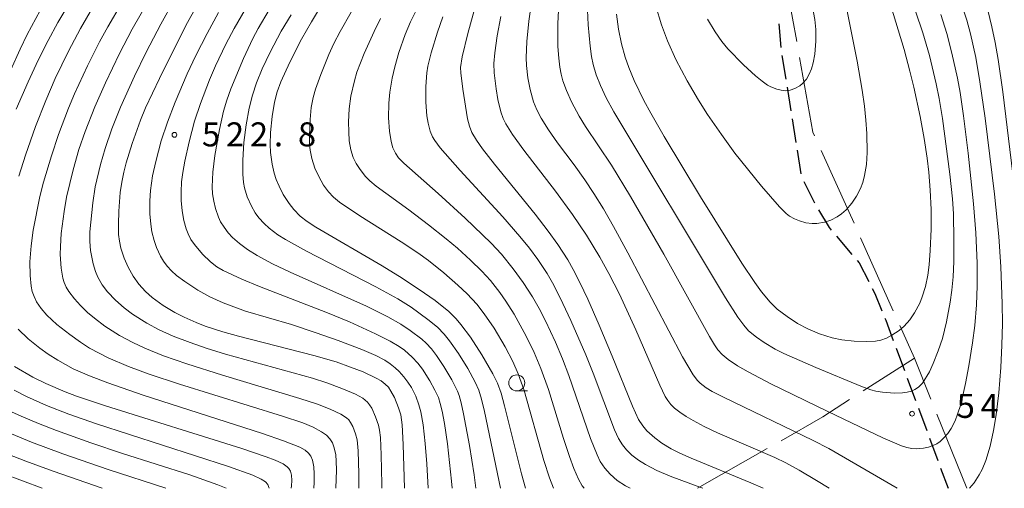
# Model space of a CAD drawing. Units: millimetres. Extents: x -64000 to -62000, y 25500 to 27000.
# Drawn here: x -63002 to -62849, y 25500 to 25573 of the extents above; entities that cross this region are included whole.
import ezdxf

# ---------------------------------------------------------------- set-up
doc = ezdxf.new("R2010")
doc.units = ezdxf.units.MM
for name, color, linetype, lineweight in [('110600_大字・町・丁目界', 7, 'Continuous', 20), ('210300_徒歩道', 7, 'Continuous', 30), ('633100_広葉樹林', 7, 'Continuous', 9), ('710100_等高線（計曲線）', 7, 'Continuous', 20), ('710200_等高線（主曲線）', 7, 'Continuous', 9), ('731200_図化機測定による標高点', 7, 'Continuous', 20), ('731207_図化機測定による標高点（注記）', 7, 'Continuous', 20)]:
    doc.layers.add(name, color=color, linetype=linetype, lineweight=lineweight)
doc.styles.add('Style-WORKING', font='txt')

msp = doc.modelspace()

# ---------------------------------------------------------------- linework, layer by layer
at = {"layer": '110600_大字・町・丁目界'}
for p, q in [((-62865.908, 25527.711), (-62871.009, 25539.123)), ((-62870.626, 25515.207), (-62862.613, 25520.337)), ((-62854.426, 25500), (-62859.094, 25511.596)), ((-62896.478, 25500), (-62885.625, 25506.202))]:
    msp.add_line(p, q, dxfattribs=at)
at = {"layer": '110600_大字・町・丁目界', "flags": 128}
for points in [[(-62881.001, 25569.791), (-62882.312, 25577.134), (-62884.116, 25581.841)], [(-62878.215, 25555.07), (-62878.475, 25555.643), (-62880.562, 25567.329)], [(-62872.029, 25541.406), (-62872.846, 25543.235), (-62877.182, 25552.794)], [(-62860.028, 25513.915), (-62862.613, 25520.337), (-62864.888, 25525.429)], [(-62883.454, 25507.442), (-62876.932, 25511.169), (-62872.731, 25513.859)]]:
    msp.add_lwpolyline(points, dxfattribs=at)
at = {"layer": '210300_徒歩道'}
for p, q in [((-62883.786, 25572.598), (-62883.498, 25568.859)), ((-62883.305, 25567.624), (-62882.713, 25563.921)), ((-62882.516, 25562.687), (-62881.925, 25558.984)), ((-62881.728, 25557.749), (-62881.137, 25554.046)), ((-62880.938, 25552.812), (-62880.338, 25549.111)), ((-62879.874, 25547.96), (-62878.235, 25544.587)), ((-62874.789, 25539.395), (-62872.361, 25536.537)), ((-62865.466, 25521.916), (-62864.162, 25518.4)), ((-62863.728, 25517.228), (-62862.424, 25513.712)), ((-62861.989, 25512.54), (-62860.686, 25509.024)), ((-62860.251, 25507.852), (-62858.947, 25504.336)), ((-62858.513, 25503.164), (-62857.34, 25500))]:
    msp.add_line(p, q, dxfattribs=at)
at = {"layer": '210300_徒歩道', "flags": 128}
for points in [[(-62877.61, 25543.506), (-62875.931, 25540.74), (-62875.598, 25540.348)], [(-62871.552, 25535.584), (-62871.252, 25535.231), (-62869.752, 25532.307)], [(-62869.182, 25531.194), (-62868.804, 25530.458), (-62867.691, 25527.756)], [(-62867.215, 25526.6), (-62867.09, 25526.297), (-62865.9, 25523.088)]]:
    msp.add_lwpolyline(points, dxfattribs=at)
at = {"layer": '633100_広葉樹林'}
msp.add_line((-62924.75, 25515.22), (-62923.083, 25515.22), dxfattribs=at)
msp.add_circle((-62924.75, 25516.47), 1.249875, dxfattribs=at)
at = {"layer": '710100_等高線（計曲線）', "flags": 128}
for points in [[(-63002.46, 25638.98), (-62999.73, 25633.98), (-62996.73, 25628.7), (-62993.02, 25622.37), (-62982.53, 25604.71), (-62981.26, 25602.45), (-62980.59, 25601.05), (-62980.41, 25600.25), (-62980.39, 25599.7), (-62980.5, 25598.91), (-62980.8, 25598.05), (-62981.43, 25596.84), (-62982.52, 25595.04), (-62993.5, 25577.76), (-62996.45, 25572.79), (-62997.98, 25569.98), (-62999.53, 25566.88), (-63001.11, 25563.51), (-63002.96, 25559.22)], [(-62909.17, 25574.09), (-62908.83, 25571.75), (-62908.37, 25569.43), (-62907.79, 25567.35), (-62907.22, 25565.74), (-62906.4, 25563.74), (-62904.89, 25560.57), (-62903.82, 25558.6), (-62901.72, 25554.97), (-62896.03, 25545.55), (-62889.57, 25535.19), (-62887.56, 25532.16), (-62886.48, 25530.69), (-62885.14, 25529.08), (-62884.06, 25528.01), (-62882.51, 25526.82), (-62880.85, 25525.77), (-62879.28, 25524.94), (-62877.45, 25524.15), (-62875.45, 25523.51), (-62873.95, 25523.21), (-62872.04, 25523.01), (-62870.02, 25522.93), (-62868.71, 25522.99), (-62867.85, 25523.15), (-62866.97, 25523.47), (-62866.11, 25523.91), (-62864.98, 25524.64), (-62864.2, 25525.32), (-62863.32, 25526.32), (-62862.58, 25527.43), (-62861.78, 25528.91), (-62861.37, 25529.93), (-62860.88, 25531.51), (-62860.53, 25533.28), (-62860.31, 25534.92), (-62860.12, 25537.18), (-62859.98, 25540.48), (-62860.01, 25543.57), (-62860.14, 25546.56), (-62860.35, 25549.38), (-62860.6, 25551.61), (-62861.07, 25554.65), (-62861.69, 25558.11), (-62862.67, 25562.67), (-62863.3, 25565.2), (-62864.23, 25568.56), (-62871.63, 25593.06)], [(-62974.94, 25575), (-62976.2, 25572.77), (-62977.69, 25569.92), (-62980.61, 25564.03), (-62982.76, 25559.44), (-62983.55, 25557.54), (-62984.86, 25553.9), (-62985.81, 25550.84), (-62986.18, 25549.39), (-62986.49, 25547.83), (-62986.72, 25546.21), (-62986.94, 25543.31), (-62987.01, 25541.25), (-62986.99, 25539.65), (-62986.85, 25538.62), (-62986.61, 25537.52), (-62986.1, 25535.97), (-62985.49, 25534.56), (-62984.72, 25533.16), (-62983.81, 25531.88), (-62982.78, 25530.74), (-62981.72, 25529.81), (-62980.01, 25528.57), (-62978.2, 25527.49), (-62976.74, 25526.73), (-62974.86, 25525.9), (-62973.43, 25525.35), (-62970.68, 25524.44), (-62968.26, 25523.77), (-62956.49, 25520.77), (-62953, 25519.74), (-62950.72, 25518.95), (-62948.78, 25518.18), (-62946.72, 25517.23), (-62945.96, 25516.77), (-62945.32, 25516.28), (-62944.82, 25515.78), (-62944.41, 25515.2), (-62943.88, 25514.19), (-62943.22, 25512.56), (-62942.89, 25511.46), (-62942.66, 25509.93), (-62942.48, 25506.82), (-62942.29, 25500)], [(-62955.01, 25575.9), (-62956.85, 25572.9), (-62958.37, 25570.18), (-62960.23, 25566.58), (-62961.64, 25563.51), (-62962.2, 25561.96), (-62962.62, 25560.34), (-62962.99, 25558.12), (-62963.24, 25555.58), (-62963.29, 25553.7), (-62963.23, 25552.49), (-62962.99, 25550.65), (-62962.66, 25549.24), (-62962.34, 25548.25), (-62961.9, 25547.19), (-62961.24, 25545.93), (-62960.34, 25544.51), (-62959.61, 25543.57), (-62958.58, 25542.54), (-62957.5, 25541.69), (-62956.17, 25540.82), (-62945.78, 25534.74), (-62942.68, 25532.82), (-62939.16, 25530.51), (-62937.5, 25529.33), (-62935.36, 25527.61), (-62934.21, 25526.47), (-62933.47, 25525.61), (-62931.99, 25523.6), (-62930.22, 25520.83), (-62928.47, 25517.87), (-62927.75, 25516.42), (-62927.19, 25514.86), (-62926.65, 25512.87), (-62924.02, 25502.25), (-62923.38, 25500)], [(-62931.14, 25575.57), (-62932.41, 25571.05), (-62933.27, 25567.44), (-62933.52, 25565.77), (-62933.5, 25564.94), (-62933.2, 25562.39), (-62932.43, 25557.71), (-62932.15, 25556.58), (-62931.75, 25555.59), (-62931.06, 25554.39), (-62930.08, 25553.02), (-62928.21, 25550.64), (-62921.89, 25542.86), (-62919.82, 25540.2), (-62918.31, 25538.11), (-62916.77, 25535.7), (-62915.91, 25534.19), (-62914.87, 25532.14), (-62913.66, 25529.57), (-62911.87, 25525.49), (-62909.84, 25520.67), (-62906.64, 25512.83), (-62905.7, 25510.77), (-62905.07, 25509.74), (-62904.41, 25508.98), (-62903.15, 25507.87), (-62902.07, 25507.07), (-62900.62, 25506.19), (-62899.28, 25505.5), (-62897.51, 25504.72), (-62888.17, 25500.85), (-62886.24, 25500)], [(-63003.26, 25519.05), (-63000.37, 25517.38), (-62998.33, 25516.37), (-62995.32, 25515.07), (-62993.55, 25514.39), (-62989.05, 25512.88), (-62967.74, 25506.24), (-62963.89, 25504.93), (-62962.49, 25504.38), (-62961.28, 25503.8), (-62960.65, 25503.37), (-62960.36, 25503.07), (-62960.12, 25502.68), (-62959.94, 25502.06), (-62959.9, 25501.21), (-62959.98, 25500.36), (-62960.03, 25500)], [(-63005.08, 25502.31), (-62998.9, 25500)]]:
    msp.add_lwpolyline(points, dxfattribs=at)
at = {"layer": '710200_等高線（主曲線）', "flags": 128}
for points in [[(-62884.4, 25646.96), (-62883.56, 25641.92), (-62883.18, 25639.19), (-62882.81, 25635.85), (-62882.64, 25633.59), (-62882.55, 25631.3), (-62882.54, 25628.39), (-62882.67, 25624.54), (-62883.11, 25615.21), (-62883.2, 25611.59), (-62883.18, 25606.55), (-62883.02, 25602.7), (-62882.75, 25599.78), (-62882.22, 25595.79), (-62881.48, 25591.15), (-62880.48, 25585.49), (-62878.19, 25573.26), (-62878.02, 25571.69), (-62878.01, 25569.89), (-62878.16, 25567.84), (-62878.42, 25566.48), (-62878.71, 25565.55), (-62879.07, 25564.72)], [(-62846.32, 25541.79), (-62848.76, 25561.96), (-62849.5, 25567.02), (-62849.97, 25569.67), (-62850.48, 25572.11), (-62851.44, 25575.99), (-62852.07, 25578.12), (-62852.52, 25579.37), (-62853.29, 25581.1), (-62855.92, 25586.64), (-62862.74, 25601.81), (-62863.36, 25603.4), (-62864.11, 25605.79), (-62864.79, 25608.46), (-62865.27, 25610.92), (-62865.44, 25612.36), (-62865.53, 25614.37), (-62865.44, 25617.69), (-62865.23, 25620.99), (-62863.71, 25639.94), (-62863.56, 25643.4), (-62863.57, 25646.11), (-62863.62, 25646.96)], [(-63005.46, 25638.69), (-63002.22, 25632.66), (-62998.25, 25625.61), (-62986.37, 25605.2), (-62985.2, 25603.06), (-62984.41, 25601.31), (-62984.24, 25600.48), (-62984.25, 25599.95), (-62984.43, 25599.22), (-62984.86, 25598.25), (-62985.64, 25596.86), (-62996.59, 25579.25), (-62999.25, 25574.68), (-63001.25, 25570.92), (-63002.37, 25568.61), (-63003.85, 25565.27)], [(-62875.94, 25588.61), (-62871.57, 25566.74), (-62870.77, 25562.22), (-62870.41, 25559.7), (-62870.18, 25557.51), (-62870.05, 25555.46), (-62870.01, 25552.47), (-62870.11, 25550.61), (-62870.38, 25548.88), (-62870.69, 25547.77), (-62871.04, 25546.87), (-62871.67, 25545.65), (-62872.4, 25544.55), (-62873.26, 25543.53), (-62874, 25542.88), (-62874.69, 25542.42), (-62875.67, 25541.92), (-62876.67, 25541.6), (-62877.85, 25541.39), (-62878.56, 25541.37), (-62879.56, 25541.49), (-62880.58, 25541.79), (-62881.35, 25542.12), (-62882.12, 25542.54), (-62882.67, 25542.95), (-62883.7, 25543.96), (-62886.52, 25547.23), (-62890.65, 25552.39), (-62892.77, 25555.26), (-62894.93, 25558.4), (-62896.37, 25560.66), (-62898.12, 25563.65), (-62899.87, 25567.01), (-62901.17, 25569.9), (-62902.12, 25572.43), (-62902.99, 25575.32)], [(-62938.39, 25578.86), (-62941.36, 25572.89), (-62942.17, 25570.93), (-62943.16, 25568.07), (-62943.8, 25565.84), (-62944.22, 25564.08), (-62944.59, 25561.92), (-62944.75, 25560.18), (-62944.77, 25557.87), (-62944.63, 25555.82), (-62944.38, 25554.17), (-62944.1, 25553.2), (-62943.71, 25552.37), (-62943.22, 25551.63), (-62942.41, 25550.79), (-62937.05, 25546.08), (-62932.84, 25542.23), (-62928.76, 25538.29), (-62927.15, 25536.56), (-62925.29, 25534.29), (-62923.73, 25532.15), (-62922.31, 25529.93), (-62921.26, 25528.1), (-62920.25, 25526.18), (-62918.72, 25522.85), (-62917.62, 25520.23), (-62916.63, 25517.65), (-62913.25, 25507.8), (-62912.21, 25505.23), (-62911.71, 25504.2), (-62910.98, 25503.14), (-62910.16, 25502.2), (-62909.05, 25501.24), (-62907.76, 25500.39), (-62907.01, 25500)], [(-62863.63, 25578.14), (-62861.28, 25571.18), (-62860.26, 25567.61), (-62859.19, 25563.22), (-62858.73, 25560.92), (-62858.24, 25557.79), (-62857.07, 25549.07), (-62856.64, 25545.22), (-62856.5, 25542.88), (-62856.43, 25538.76), (-62856.46, 25535.46), (-62856.57, 25533.03), (-62856.77, 25530.94), (-62857.02, 25529.08), (-62857.59, 25526), (-62858.24, 25523.4), (-62858.87, 25521.46), (-62859.65, 25519.48), (-62860.26, 25518.19), (-62861.36, 25516.44), (-62861.99, 25515.81), (-62862.52, 25515.46), (-62863.06, 25515.2), (-62863.73, 25515.01), (-62864.47, 25514.9), (-62865.74, 25514.87), (-62867.61, 25515.03), (-62868.62, 25515.18), (-62869.43, 25515.4), (-62870.97, 25515.98), (-62878.03, 25518.9), (-62883.02, 25521.07), (-62884.36, 25521.73), (-62886.09, 25522.77), (-62887.3, 25523.62), (-62888.51, 25524.62), (-62889.28, 25525.48), (-62890.18, 25526.74), (-62892.12, 25529.77), (-62909.59, 25558.83), (-62910.78, 25561.01), (-62911.68, 25562.95), (-62912.33, 25564.6), (-62912.81, 25566.2), (-62913.07, 25567.46), (-62913.3, 25569.06), (-62913.59, 25572.41), (-62913.73, 25575.83)], [(-62853.97, 25500), (-62853.27, 25500.84), (-62852.46, 25502.08), (-62852.01, 25502.96), (-62851.43, 25504.37), (-62850.77, 25506.57), (-62850.22, 25509.05), (-62849.82, 25511.5), (-62849.41, 25514.92), (-62849.1, 25518.89), (-62848.94, 25522.36), (-62848.86, 25525.77), (-62848.88, 25528.88), (-62849.09, 25534.62), (-62849.4, 25539.36), (-62850.09, 25545.95), (-62851.55, 25557.86), (-62852.36, 25563.53), (-62853.03, 25567.3), (-62853.86, 25571.03), (-62854.42, 25573.14), (-62855.61, 25576.86)], [(-62991.05, 25575.05), (-62992.92, 25571.82), (-62994.8, 25568.3), (-62996.87, 25564.02), (-62998.36, 25560.62), (-62999.99, 25556.51), (-63001.54, 25552.06), (-63002.59, 25548.77)], [(-62986.55, 25575.75), (-62988.67, 25572.12), (-62989.96, 25569.76), (-62991.85, 25566.01), (-62993.86, 25561.63), (-62994.79, 25559.41), (-62996.37, 25555.27), (-62997.48, 25551.94), (-62998.71, 25547.81), (-62999.29, 25545.57), (-63000.35, 25540.35), (-63000.65, 25537.91), (-63000.83, 25535.38), (-63000.82, 25533.27), (-63000.65, 25531.56), (-63000.48, 25530.74), (-63000.19, 25529.95), (-62999.8, 25529.15), (-62999.07, 25528.07), (-62998.17, 25527.05), (-62996.65, 25525.62), (-62994.61, 25524.01), (-62992.93, 25522.81), (-62991.52, 25521.89), (-62988.61, 25520.39), (-62985.44, 25519.05), (-62982.2, 25517.85), (-62977.47, 25516.28), (-62961.37, 25511.29), (-62958.19, 25510.21), (-62956.58, 25509.54), (-62955.26, 25508.84), (-62954.5, 25508.28), (-62953.96, 25507.73), (-62953.56, 25507.08), (-62953.27, 25506.31), (-62953.05, 25505.23), (-62952.95, 25504.23), (-62952.91, 25502.82), (-62953.01, 25500)], [(-62982.25, 25576.31), (-62984.84, 25571.73), (-62986.83, 25567.92), (-62989.03, 25563.35), (-62990.69, 25559.61), (-62992.2, 25555.77), (-62993.18, 25552.93), (-62994.09, 25549.76), (-62995.1, 25545.47), (-62995.49, 25543.24), (-62995.93, 25539.82), (-62996.08, 25537.78), (-62996.09, 25536.52), (-62995.95, 25534.39), (-62995.68, 25532.82), (-62995.49, 25532.15), (-62995.18, 25531.45), (-62994.76, 25530.77), (-62993.88, 25529.63), (-62992.91, 25528.54), (-62991.83, 25527.49), (-62990.76, 25526.57), (-62989.11, 25525.34), (-62986.85, 25523.9), (-62984.76, 25522.77), (-62982.9, 25521.9), (-62979.97, 25520.72), (-62976.33, 25519.44), (-62970.76, 25517.67), (-62958.66, 25514.05), (-62955.89, 25513.13), (-62953.91, 25512.35), (-62952.25, 25511.56), (-62951.34, 25511), (-62951, 25510.69), (-62950.71, 25510.28), (-62950.38, 25509.64), (-62949.93, 25508.5), (-62949.71, 25507.55), (-62949.53, 25505.84), (-62949.41, 25502.27), (-62949.41, 25500)], [(-62978.32, 25576.18), (-62980.37, 25572.53), (-62982.67, 25568.13), (-62984.47, 25564.4), (-62986.66, 25559.56), (-62988.03, 25556.18), (-62989.1, 25553.08), (-62989.81, 25550.61), (-62990.62, 25547.08), (-62991.03, 25544.63), (-62991.49, 25540.09), (-62991.47, 25538.56), (-62991.35, 25537.17), (-62990.97, 25535.05), (-62990.6, 25533.88), (-62990.21, 25533.01), (-62989.53, 25531.81), (-62988.72, 25530.7), (-62987.48, 25529.38), (-62986.09, 25528.18), (-62984.78, 25527.21), (-62982.56, 25525.8), (-62980.64, 25524.78), (-62978.47, 25523.79), (-62975.8, 25522.76), (-62973.3, 25521.91), (-62970.28, 25520.97), (-62956.65, 25517.19), (-62954.41, 25516.48), (-62952.09, 25515.62), (-62949.95, 25514.69), (-62948.83, 25514.06), (-62948.08, 25513.45), (-62947.74, 25513.05), (-62947.41, 25512.5), (-62946.81, 25511.16), (-62946.38, 25509.89), (-62946.22, 25509.09), (-62946.07, 25507.92), (-62945.92, 25505.23), (-62945.83, 25500.67), (-62945.84, 25500)], [(-62922.39, 25576.24), (-62922.85, 25573), (-62923.16, 25569.82), (-62923.29, 25567.26), (-62923.25, 25566.08), (-62923.01, 25564.15), (-62922.65, 25562.31), (-62922.12, 25560.39), (-62921.62, 25559.16), (-62920.94, 25557.84), (-62919.81, 25555.99), (-62918.38, 25553.99), (-62915.78, 25550.56), (-62914.1, 25548.21), (-62912.68, 25546.06), (-62911.2, 25543.65), (-62909.63, 25540.91), (-62907.41, 25536.79), (-62898.83, 25520.52), (-62897.17, 25517.73), (-62896.51, 25516.85), (-62896.11, 25516.44), (-62895.17, 25515.72), (-62894.21, 25515.15), (-62892.45, 25514.23), (-62878.43, 25507.47), (-62875.99, 25506.22), (-62865.31, 25500)], [(-62858.45, 25574.02), (-62857.55, 25571.04), (-62856.74, 25567.97), (-62855.85, 25564.1), (-62855.46, 25561.84), (-62854.94, 25558.2), (-62854.22, 25552.39), (-62853.37, 25544.43), (-62853.03, 25539.92), (-62852.82, 25535.19), (-62852.78, 25531.64), (-62852.89, 25528.69), (-62853.18, 25525.45), (-62853.53, 25522.73), (-62854.08, 25519.14), (-62854.6, 25516.37), (-62855.37, 25513.09), (-62855.85, 25511.56), (-62856.26, 25510.53), (-62856.84, 25509.37), (-62857.39, 25508.54), (-62858.09, 25507.76), (-62858.58, 25507.33), (-62859.12, 25506.96), (-62859.7, 25506.68), (-62860.38, 25506.45), (-62861.18, 25506.29), (-62862.34, 25506.19), (-62863.01, 25506.23), (-62863.8, 25506.37), (-62864.63, 25506.64), (-62867.52, 25507.9), (-62876.16, 25511.98), (-62885.02, 25516.32), (-62888.56, 25518.18), (-62890.24, 25519.15), (-62891.72, 25520.12), (-62892.65, 25520.9), (-62893.33, 25521.66), (-62893.87, 25522.44), (-62894.63, 25523.74), (-62901.75, 25536.56), (-62906.98, 25545.62), (-62909.95, 25550.48), (-62914, 25556.52), (-62915, 25558.16), (-62916.19, 25560.38), (-62917, 25562.16), (-62917.55, 25563.68), (-62917.82, 25564.69), (-62918.03, 25565.82), (-62918.19, 25567.19), (-62918.31, 25569.03), (-62918.34, 25572.57), (-62918.19, 25575.75)], [(-62971.34, 25574.33), (-62973.16, 25571.08), (-62974.91, 25567.65), (-62976.28, 25564.74), (-62978.15, 25560.35), (-62979.34, 25557.2), (-62980.3, 25554.29), (-62981.17, 25551.08), (-62981.66, 25548.8), (-62981.99, 25546.52), (-62982.09, 25544.91), (-62982.09, 25542.87), (-62981.96, 25541.26), (-62981.77, 25540.06), (-62981.43, 25538.71), (-62981.05, 25537.65), (-62980.42, 25536.26), (-62979.97, 25535.5), (-62979.4, 25534.73), (-62978.73, 25533.97), (-62977.93, 25533.25), (-62976.65, 25532.29), (-62974.62, 25530.98), (-62972.71, 25529.93), (-62970.65, 25528.96), (-62967.17, 25527.68), (-62959.96, 25525.59), (-62956.09, 25524.31), (-62952.65, 25523.08), (-62948.98, 25521.68), (-62946.75, 25520.73), (-62945.38, 25520.01), (-62944.53, 25519.45), (-62943.74, 25518.83), (-62943.11, 25518.24), (-62942.39, 25517.43), (-62941.77, 25516.61), (-62941.22, 25515.73), (-62940.53, 25514.39), (-62940.03, 25513.06), (-62939.73, 25511.94), (-62939.37, 25509.9), (-62939.05, 25506.99), (-62938.82, 25503.83), (-62938.61, 25500)], [(-62967.2, 25574.82), (-62968.93, 25571.85), (-62970.21, 25569.4), (-62971.84, 25565.99), (-62972.76, 25563.82), (-62974.18, 25560.12), (-62975.09, 25557.35), (-62975.97, 25554.15), (-62976.65, 25551.12), (-62976.95, 25549.35), (-62977.13, 25547.87), (-62977.22, 25546.32), (-62977.2, 25544.95), (-62977.06, 25543.38), (-62976.76, 25541.84), (-62976.41, 25540.54), (-62976.12, 25539.75), (-62975.67, 25538.86), (-62975.12, 25538.07), (-62973.86, 25536.6), (-62972.63, 25535.39), (-62971.64, 25534.61), (-62970.61, 25534.02), (-62967.74, 25532.69), (-62964.98, 25531.53), (-62954.31, 25527.42), (-62950.88, 25525.99), (-62946.82, 25524.15), (-62944.56, 25523.01), (-62943.13, 25522.16), (-62942.3, 25521.57), (-62941.1, 25520.51), (-62940.23, 25519.55), (-62939.5, 25518.6), (-62938.35, 25516.78), (-62937.57, 25515.36), (-62937, 25514.19), (-62936.7, 25513.25), (-62936.41, 25512.06), (-62936.06, 25510.11), (-62935.6, 25506.96), (-62934.95, 25501.09), (-62934.85, 25500)], [(-62963.43, 25574.78), (-62965.17, 25571.85), (-62966, 25570.29), (-62967.44, 25567.17), (-62969.42, 25562.41), (-62970.05, 25560.63), (-62970.57, 25558.93), (-62971.23, 25556.08), (-62971.96, 25551.99), (-62972.25, 25549.4), (-62972.34, 25547.12), (-62972.28, 25545.99), (-62972.11, 25544.86), (-62971.85, 25543.74), (-62971.37, 25542.37), (-62971.03, 25541.65), (-62970.49, 25540.79), (-62969.84, 25539.92), (-62969.17, 25539.2), (-62968.07, 25538.23), (-62966.82, 25537.33), (-62965.31, 25536.39), (-62962.9, 25535.09), (-62960.17, 25533.78), (-62948.21, 25528.46), (-62944.89, 25526.81), (-62942.87, 25525.64), (-62941.41, 25524.68), (-62939.61, 25523.32), (-62938.91, 25522.68), (-62938.1, 25521.79), (-62937.27, 25520.73), (-62936.14, 25519.05), (-62934.9, 25516.93), (-62934.03, 25515.2), (-62933.75, 25514.48), (-62933.42, 25513.36), (-62933.05, 25511.66), (-62932.15, 25506.69), (-62931.43, 25502.08), (-62931.13, 25500)], [(-62960.01, 25573.98), (-62961.56, 25571.42), (-62963.3, 25568.17), (-62964.56, 25565.53), (-62965.42, 25563.37), (-62966.03, 25561.45), (-62966.55, 25559.39), (-62967.04, 25556.81), (-62967.39, 25554.05), (-62967.58, 25551.25), (-62967.58, 25549.11), (-62967.46, 25547.78), (-62967.31, 25546.95), (-62966.87, 25545.56), (-62966.22, 25544.07), (-62965.62, 25543.03), (-62965.05, 25542.27), (-62964.25, 25541.38), (-62963.45, 25540.65), (-62962.08, 25539.62), (-62960.91, 25538.88), (-62957.62, 25537.04), (-62946.77, 25531.49), (-62943.34, 25529.58), (-62941.27, 25528.28), (-62938.63, 25526.4), (-62937.15, 25525.16), (-62936.11, 25524.1), (-62935.24, 25523.03), (-62933.86, 25521.08), (-62932.41, 25518.71), (-62931.24, 25516.56), (-62930.69, 25515.31), (-62930.26, 25513.95), (-62929.8, 25512), (-62927.3, 25500)], [(-62950.63, 25574.39), (-62952.34, 25571.38), (-62953.33, 25569.5), (-62954.14, 25567.76), (-62955.39, 25564.66), (-62956.18, 25562.38), (-62956.57, 25561.04), (-62956.87, 25559.49), (-62957.06, 25557.63), (-62957.16, 25555.12), (-62957.14, 25553.71), (-62957.05, 25552.81), (-62956.8, 25551.53), (-62956.31, 25550.04), (-62955.69, 25548.7), (-62954.94, 25547.38), (-62954.17, 25546.31), (-62953.41, 25545.49), (-62952.47, 25544.72), (-62949.27, 25542.58), (-62942.82, 25538.51), (-62940.22, 25536.79), (-62938.56, 25535.6), (-62936.16, 25533.69), (-62933.94, 25531.75), (-62932.48, 25530.37), (-62930.99, 25528.76), (-62929.83, 25527.27), (-62928.29, 25525.01), (-62926.55, 25522.11), (-62925.34, 25519.8), (-62924.51, 25517.91), (-62923.59, 25515.28), (-62920.5, 25504.34), (-62919.63, 25501.64), (-62919.03, 25500.03), (-62919.02, 25500)], [(-62914.24, 25500), (-62914.53, 25500.4), (-62915.1, 25501.43), (-62915.83, 25503.09), (-62916.52, 25504.99), (-62917.43, 25507.77), (-62919.8, 25515.42), (-62920.99, 25518.71), (-62922.04, 25521.21), (-62923.29, 25523.78), (-62925.18, 25527.21), (-62926.47, 25529.25), (-62927.4, 25530.59), (-62928.88, 25532.46), (-62930.23, 25533.92), (-62931.97, 25535.65), (-62934, 25537.5), (-62935.77, 25539), (-62938.53, 25541.19), (-62941.62, 25543.5), (-62946.72, 25547.21), (-62947.7, 25548.04), (-62948.37, 25548.7), (-62949.25, 25549.79), (-62949.86, 25550.76), (-62950.31, 25551.7), (-62950.68, 25552.89), (-62950.92, 25554.3), (-62951.02, 25555.7), (-62951.06, 25557.27), (-62950.96, 25559.27), (-62950.67, 25561.27), (-62950.13, 25563.66), (-62949.73, 25565.02), (-62948.62, 25567.92), (-62947.06, 25571.38), (-62946.07, 25573.41)], [(-62936.29, 25573.66), (-62937.16, 25571.25), (-62938.14, 25568.05), (-62938.64, 25565.94), (-62938.8, 25564.9), (-62938.95, 25562.8), (-62938.96, 25560.32), (-62938.8, 25558.22), (-62938.62, 25557.04), (-62938.31, 25555.78), (-62937.94, 25554.91), (-62937.58, 25554.33), (-62936.7, 25553.21), (-62933.58, 25549.67), (-62926.91, 25542.42), (-62924.27, 25539.36), (-62922.78, 25537.51), (-62921.47, 25535.76), (-62920.01, 25533.56), (-62919.16, 25532.12), (-62917.95, 25529.78), (-62916.28, 25526.22), (-62913.98, 25520.85), (-62912.83, 25517.97), (-62909.47, 25509.16), (-62908.83, 25507.79), (-62908.23, 25506.81), (-62907.61, 25506.02), (-62906.75, 25505.18), (-62905.73, 25504.41), (-62904.65, 25503.73), (-62902.84, 25502.8), (-62900.78, 25501.9), (-62896.12, 25500.16), (-62895.69, 25500)], [(-62927.23, 25573.74), (-62927.81, 25570.69), (-62928.2, 25568.02), (-62928.31, 25566.4), (-62928.27, 25564.94), (-62927.99, 25562.44), (-62927.7, 25560.77), (-62927.25, 25558.84), (-62926.86, 25557.79), (-62926.44, 25556.97), (-62925.4, 25555.29), (-62923.67, 25552.84), (-62918.68, 25546.45), (-62916.02, 25542.79), (-62913.84, 25539.53), (-62911.75, 25536.1), (-62910.34, 25533.55), (-62908.71, 25530.36), (-62906.13, 25524.77), (-62902.41, 25516.13), (-62901.55, 25514.37), (-62901.14, 25513.7), (-62900.65, 25513.09), (-62900.1, 25512.53), (-62899.29, 25511.89), (-62898.28, 25511.2), (-62897.2, 25510.57), (-62895.45, 25509.67), (-62893.37, 25508.68), (-62884.41, 25504.82), (-62882.72, 25504), (-62880.59, 25502.83), (-62877.89, 25501.23), (-62875.95, 25500)], [(-62879.07, 25564.72), (-62879.48, 25563.94), (-62880.09, 25563.23), (-62880.49, 25562.9), (-62881.29, 25562.46), (-62882.03, 25562.21), (-62882.81, 25562.13), (-62883.45, 25562.2), (-62884.13, 25562.36), (-62885.03, 25562.71), (-62885.58, 25563.01), (-62886.41, 25563.59), (-62887.44, 25564.43), (-62889.31, 25566.15), (-62891.77, 25568.69), (-62892.72, 25569.83), (-62893.76, 25571.33), (-62894.95, 25573.3)], [(-63002.67, 25524.86), (-63001.09, 25523.36), (-62999.29, 25521.89), (-62997.97, 25520.96), (-62996.46, 25520.01), (-62994.06, 25518.69), (-62991.51, 25517.55), (-62988.68, 25516.46), (-62983.16, 25514.57), (-62964.5, 25508.55), (-62961.22, 25507.43), (-62958.67, 25506.43), (-62957.81, 25505.96), (-62957.28, 25505.49), (-62956.94, 25505), (-62956.69, 25504.39), (-62956.47, 25503.35), (-62956.39, 25502.27), (-62956.4, 25500.93), (-62956.47, 25500)], [(-63003.3, 25515.35), (-63001.38, 25514.36), (-62998.24, 25512.94), (-62994.73, 25511.56), (-62990.45, 25510.06), (-62969.79, 25503.42), (-62966.01, 25502.07), (-62964.68, 25501.45), (-62964.02, 25501.02), (-62963.67, 25500.6), (-62963.53, 25500.3), (-62963.47, 25500)], [(-63004.17, 25512.18), (-63002.22, 25511.27), (-62999.5, 25510.12), (-62996.66, 25509.01), (-62991.34, 25507.11), (-62986.35, 25505.46), (-62975.83, 25502.12), (-62971.46, 25500.56), (-62970.15, 25500)], [(-63003.73, 25508.5), (-63000.61, 25507.23), (-62995.68, 25505.38), (-62988.62, 25502.93), (-62979.62, 25500)], [(-63005.21, 25505.72), (-63001.49, 25504.26), (-62997.2, 25502.68), (-62989.53, 25500)]]:
    msp.add_lwpolyline(points, dxfattribs=at)
at = {"layer": '731200_図化機測定による標高点'}
for centre in [(-62978.25, 25555.23), (-62862.974, 25511.656)]:
    msp.add_circle(centre, 0.375, dxfattribs=at)

# ---------------------------------------------------------------- texts
at = {"layer": '731207_図化機測定による標高点（注記）', "style": 'Style-WORKING'}
for s, p in [('5', (-62973.95, 25553.43)), ('2', (-62970.2, 25553.43)), ('2', (-62966.45, 25553.43)), ('8', (-62958.95, 25553.43)), ('.', (-62962.7, 25553.43)), ('5', (-62856, 25511)), ('4', (-62852.25, 25511))]:
    msp.add_text(s, height=3.75, dxfattribs=at).set_placement(p)

doc.saveas('drawing.dxf')
